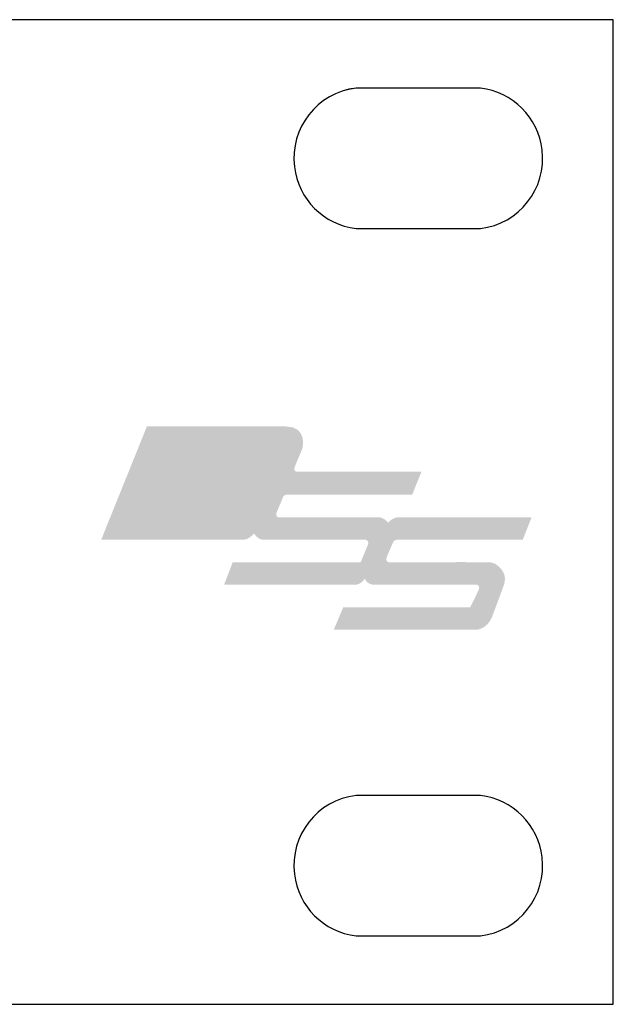
# Model space of a CAD drawing. Extents: x 33 to 516, y 189 to 233.
# Drawn here: x 489 to 516, y 189 to 233 of the extents above; entities that cross this region are included whole.
import ezdxf

# ---------------------------------------------------------------- set-up
doc = ezdxf.new("R2010")
doc.units = 0
doc.layers.add('LAYER_7', color=4, linetype='Continuous')

# ---------------------------------------------------------------- blocks, each defined once
blk = doc.blocks.new('AI9-BLK15')
at = {"layer": 'LAYER_7'}
h = blk.add_hatch(color=7, dxfattribs=at)
h.dxf.hatch_style = 2
edge = h.paths.add_edge_path()
edge.add_spline(control_points=[(-0.559, 4.561), (0.408, 4.561), (0.209, 3.633), (0.179, 3.553), (0.148, 3.473), (-0.116, 2.858), (-0.167, 2.714), (-0.217, 2.57), (-0.096, 2.535), (-0.096, 2.535), (-0.096, 2.535), (5.537, 2.535), (5.537, 2.535), (5.537, 2.535), (5.121, 1.501), (5.121, 1.501), (5.121, 1.501), (-0.327, 1.501), (-0.477, 1.501), (-0.626, 1.501), (-0.67, 1.42), (-0.67, 1.42), (-0.67, 1.42), (-0.907, 0.851), (-0.974, 0.699), (-1.039, 0.544), (-0.912, 0.489), (-0.912, 0.489), (-0.912, 0.489), (3.229, 0.489), (3.556, 0.489), (3.879, 0.489), (4.038, 0.241), (4.038, 0.241), (4.038, 0.241), (4.083, 0.307), (4.222, 0.396), (4.365, 0.485), (4.467, 0.485), (4.467, 0.485), (4.467, 0.485), (10.483, 0.485), (10.483, 0.485), (10.483, 0.485), (10.091, -0.522), (10.091, -0.522), (10.091, -0.522), (4.654, -0.522), (4.47, -0.522), (4.286, -0.522), (4.264, -0.637), (4.264, -0.637), (4.264, -0.637), (4.02, -1.187), (3.975, -1.307), (3.901, -1.508), (4.06, -1.534), (4.06, -1.534), (4.06, -1.534), (8.404, -1.526), (8.577, -1.534), (8.752, -1.543), (8.966, -1.63), (9.165, -1.905), (9.362, -2.183), (9.26, -2.463), (9.244, -2.544), (9.244, -2.544), (8.95, -3.34), (8.721, -3.952), (8.491, -4.564), (8.006, -4.561), (8.006, -4.561), (8.006, -4.561), (1.599, -4.561), (1.599, -4.561), (1.599, -4.561), (2.023, -3.555), (2.023, -3.555), (2.023, -3.555), (7.729, -3.555), (7.729, -3.555), (7.729, -3.555), (8.065, -2.877), (8.121, -2.74), (8.175, -2.608), (8.041, -2.544), (8.041, -2.544), (8.041, -2.544), (3.788, -2.544), (3.433, -2.544), (3.079, -2.544), (2.994, -2.266), (2.994, -2.266), (2.994, -2.266), (2.963, -2.328), (2.834, -2.441), (2.703, -2.556), (2.531, -2.544), (2.531, -2.544), (2.531, -2.544), (-3.331, -2.544), (-3.331, -2.544), (-3.331, -2.544), (-2.943, -1.534), (-2.943, -1.534), (-2.943, -1.534), (2.804, -1.534), (2.804, -1.534), (2.804, -1.534), (3.09, -0.852), (3.14, -0.721), (3.193, -0.591), (3.045, -0.522), (3.045, -0.522), (3.045, -0.522), (-1.426, -0.522), (-1.614, -0.522), (-1.801, -0.522), (-1.991, -0.243), (-1.991, -0.243), (-1.991, -0.243), (-2.044, -0.314), (-2.183, -0.424), (-2.321, -0.531), (-2.493, -0.522), (-2.493, -0.522), (-2.493, -0.522), (-8.851, -0.522), (-8.851, -0.522), (-8.851, -0.522), (-6.799, 4.561), (-6.799, 4.561), (-6.799, 4.561), (-1.528, 4.561), (-0.559, 4.561), (-0.559, 4.561), (-0.559, 4.561), (-0.559, 4.561)], knot_values=[0, 0, 0, 0, 1, 1, 1, 2, 2, 2, 3, 3, 3, 4, 4, 4, 5, 5, 5, 6, 6, 6, 7, 7, 7, 8, 8, 8, 9, 9, 9, 10, 10, 10, 11, 11, 11, 12, 12, 12, 13, 13, 13, 14, 14, 14, 15, 15, 15, 16, 16, 16, 17, 17, 17, 18, 18, 18, 19, 19, 19, 20, 20, 20, 21, 21, 21, 22, 22, 22, 23, 23, 23, 24, 24, 24, 25, 25, 25, 26, 26, 26, 27, 27, 27, 28, 28, 28, 29, 29, 29, 30, 30, 30, 31, 31, 31, 32, 32, 32, 33, 33, 33, 34, 34, 34, 35, 35, 35, 36, 36, 36, 37, 37, 37, 38, 38, 38, 39, 39, 39, 40, 40, 40, 41, 41, 41, 42, 42, 42, 43, 43, 43, 44, 44, 44, 45, 45, 45, 46, 46, 46, 46], degree=3, periodic=0)
edge = h.paths.add_edge_path(flags=16)
edge.add_spline(control_points=[(-9.26, -1.534), (-9.26, -1.534), (-9.668, -2.544), (-9.668, -2.544), (-9.668, -2.544), (-4.1, -2.544), (-4.1, -2.544), (-4.1, -2.544), (-3.69, -1.534), (-3.69, -1.534), (-3.69, -1.534), (-9.26, -1.534), (-9.26, -1.534), (-9.26, -1.534), (-9.26, -1.534), (-9.26, -1.534)], knot_values=[0, 0, 0, 0, 1, 1, 1, 2, 2, 2, 3, 3, 3, 4, 4, 4, 5, 5, 5, 5], degree=3, periodic=0)
edge = h.paths.add_edge_path(flags=16)
edge.add_spline(control_points=[(-10.076, -3.555), (-10.076, -3.555), (-10.483, -4.56), (-10.483, -4.56), (-10.483, -4.56), (0.932, -4.56), (0.932, -4.56), (0.932, -4.56), (1.33, -3.555), (1.33, -3.555), (1.33, -3.555), (-10.076, -3.555), (-10.076, -3.555), (-10.076, -3.555), (-10.076, -3.555), (-10.076, -3.555)], knot_values=[0, 0, 0, 0, 1, 1, 1, 2, 2, 2, 3, 3, 3, 4, 4, 4, 5, 5, 5, 5], degree=3, periodic=0)
edge = h.paths.add_edge_path(flags=16)
edge.add_spline(control_points=[(-5.946, 3.553), (-5.946, 3.553), (-6.102, 3.564), (-6.15, 3.443), (-6.198, 3.324), (-6.44, 2.726), (-6.44, 2.726), (-6.44, 2.726), (-6.455, 2.673), (-6.451, 2.633), (-6.448, 2.54), (-6.367, 2.542), (-6.367, 2.542), (-6.367, 2.542), (-1.354, 2.542), (-1.354, 2.542), (-1.354, 2.542), (-1.058, 3.152), (-1.015, 3.24), (-0.97, 3.329), (-0.89, 3.553), (-1.104, 3.553), (-1.318, 3.553), (-5.946, 3.553), (-5.946, 3.553), (-5.946, 3.553), (-5.946, 3.553), (-5.946, 3.553)], knot_values=[0, 0, 0, 0, 1, 1, 1, 2, 2, 2, 3, 3, 3, 4, 4, 4, 5, 5, 5, 6, 6, 6, 7, 7, 7, 8, 8, 8, 9, 9, 9, 9], degree=3, periodic=0)
edge = h.paths.add_edge_path(flags=16)
edge.add_spline(control_points=[(-6.77, 1.534), (-6.77, 1.534), (-6.92, 1.524), (-6.971, 1.396), (-7.02, 1.268), (-7.292, 0.587), (-7.292, 0.587), (-7.292, 0.587), (-7.306, 0.489), (-7.206, 0.489), (-7.104, 0.489), (-2.179, 0.489), (-2.179, 0.489), (-2.179, 0.489), (-1.847, 1.181), (-1.82, 1.259), (-1.794, 1.335), (-1.801, 1.532), (-1.966, 1.532), (-2.129, 1.532), (-6.77, 1.534), (-6.77, 1.534), (-6.77, 1.534), (-6.77, 1.534), (-6.77, 1.534)], knot_values=[0, 0, 0, 0, 1, 1, 1, 2, 2, 2, 3, 3, 3, 4, 4, 4, 5, 5, 5, 6, 6, 6, 7, 7, 7, 8, 8, 8, 8], degree=3, periodic=0)
blk = doc.blocks.new('AI9-BLK14')
at = {"layer": 'LAYER_7', "color": 7}
blk.add_blockref('AI9-BLK15', (0, 0), dxfattribs=at)

msp = doc.modelspace()

# ---------------------------------------------------------------- linework, layer by layer
at = {"color": 7}
for p, q in [((516.098, 233.026), (33.498, 233.026)), ((516.098, 233.025), (33.498, 233.025)), ((516.098, 188.829), (516.098, 233.026)), ((516.098, 188.829), (516.098, 233.025)), ((510.129, 229.955), (504.541, 229.955)), ((510.129, 229.954), (504.541, 229.954)), ((504.541, 223.65), (510.129, 223.65)), ((504.541, 223.65), (510.129, 223.65)), ((510.129, 198.204), (504.541, 198.204)), ((510.129, 198.204), (504.541, 198.204)), ((504.541, 191.9), (510.129, 191.9)), ((504.541, 191.9), (510.129, 191.9)), ((33.498, 188.829), (516.098, 188.829)), ((33.498, 188.829), (516.098, 188.829))]:
    msp.add_line(p, q, dxfattribs=at)
for points in [[(504.541, 229.955), (502.8, 229.744), (501.559, 228.162), (501.77, 226.421), (501.945, 224.97), (503.089, 223.826), (504.541, 223.65)], [(504.541, 229.954), (502.8, 229.744), (501.559, 228.162), (501.77, 226.421), (501.945, 224.97), (503.089, 223.825), (504.541, 223.65)], [(510.129, 223.65), (511.87, 223.861), (513.11, 225.443), (512.9, 227.183), (512.724, 228.635), (511.58, 229.779), (510.129, 229.955)], [(510.129, 223.65), (511.869, 223.861), (513.11, 225.442), (512.899, 227.183), (512.724, 228.635), (511.58, 229.779), (510.129, 229.954)], [(504.541, 198.204), (502.8, 197.994), (501.559, 196.412), (501.77, 194.671), (501.945, 193.22), (503.089, 192.075), (504.541, 191.9)], [(504.541, 198.204), (502.8, 197.994), (501.559, 196.412), (501.77, 194.671), (501.945, 193.22), (503.089, 192.076), (504.541, 191.9)], [(510.129, 191.9), (511.869, 192.111), (513.11, 193.692), (512.899, 195.433), (512.724, 196.885), (511.58, 198.029), (510.129, 198.204)], [(510.129, 191.9), (511.87, 192.111), (513.11, 193.693), (512.9, 195.433), (512.724, 196.885), (511.58, 198.029), (510.129, 198.204)]]:
    msp.add_open_spline(points, degree=3, knots=[0, 0, 0, 0, 1, 1, 1, 2, 2, 2, 2], dxfattribs=at)

# ---------------------------------------------------------------- block references
at = {"layer": 'LAYER_7', "color": 7}
msp.add_blockref('AI9-BLK14', (501.942, 210.206), dxfattribs=at)

doc.saveas('drawing.dxf')
